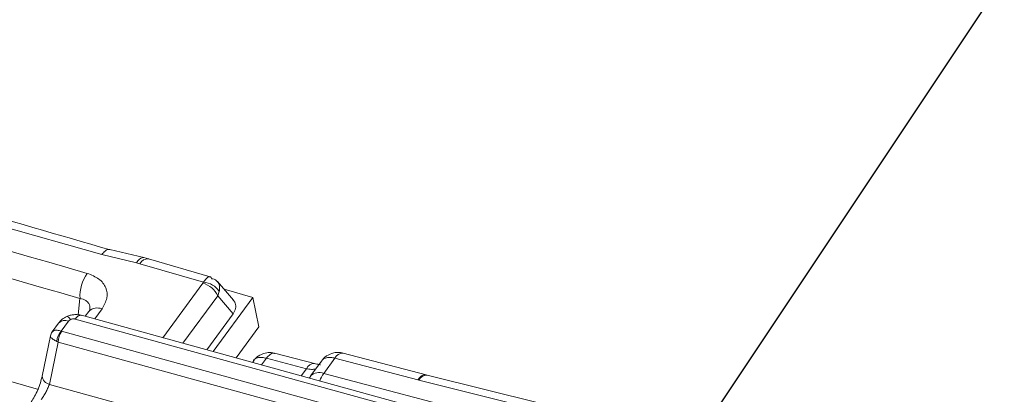
# Model space of a CAD drawing. Units: millimetres. Extents: x -534 to 3666, y -11624 to -5923.
# Drawn here: x 3217 to 3260, y -9039 to -9023 of the extents above; entities that cross this region are included whole.
import ezdxf

# ---------------------------------------------------------------- set-up
doc = ezdxf.new("R2010")
doc.units = ezdxf.units.MM
doc.header["$MEASUREMENT"] = 0
doc.layers.add('Ripa', color=1, linetype='Continuous')
doc.layers.add('Telhas Advance', color=1, linetype='Continuous')

msp = doc.modelspace()

# ---------------------------------------------------------------- linework, layer by layer
at = {"layer": 'Ripa'}
msp.add_line((3275.323, -8997.916), (3246.965, -9040.412), dxfattribs=at)
at = {"layer": 'Telhas Advance', "linetype": 'Continuous', "lineweight": 15}
for p, q in [((3183.443, -9022.235), (3220.791, -9032.78)), ((3220.791, -9032.78), (3222.305, -9033.142)), ((3222.626, -9032.912), (3221.139, -9032.556)), ((3222.835, -9032.965), (3222.626, -9032.912)), ((3222.447, -9033.177), (3222.305, -9033.142)), ((3222.447, -9033.177), (3225.219, -9033.984)), ((3225.512, -9033.743), (3222.835, -9032.965)), ((3225.198, -9034.023), (3223.456, -9036.396)), ((3225.198, -9034.023), (3225.219, -9033.984)), ((3226.527, -9034.765), (3225.828, -9033.946)), ((3225.845, -9034.57), (3224.329, -9036.636)), ((3227.371, -9034.652), (3225.649, -9036.999)), ((3225.845, -9034.57), (3225.909, -9034.389)), ((3226.513, -9035.353), (3225.845, -9034.57)), ((3226.12, -9034.288), (3227.371, -9034.652)), ((3227.371, -9034.652), (3227.641, -9035.92)), ((3219.842, -9034.686), (3219.768, -9035.396)), ((3238.734, -9040.598), (3219.914, -9035.421)), ((3220.226, -9035.253), (3220.071, -9035.465)), ((3220.274, -9035.169), (3220.221, -9035.26)), ((3220.803, -9035.142), (3220.483, -9035.578)), ((3226.513, -9035.353), (3225.363, -9036.92)), ((3218.909, -9035.759), (3218.634, -9036.134)), ((3219.024, -9036.109), (3219.342, -9035.676)), ((3219.636, -9035.585), (3238.455, -9040.761)), ((3227.641, -9035.92), (3226.647, -9037.274)), ((3218.557, -9036.308), (3218.195, -9038.067)), ((3219.024, -9036.109), (3219.044, -9036.116)), ((3219.044, -9036.116), (3238.021, -9041.336)), ((3218.89, -9036.582), (3218.51, -9038.425)), ((3218.83, -9036.556), (3218.89, -9036.582)), ((3218.89, -9036.582), (3237.866, -9041.802)), ((3211.841, -9036.87), (3218.041, -9038.655)), ((3230.063, -9037.522), (3228.325, -9037.07)), ((3234.927, -9038.01), (3231.308, -9037.064)), ((3227.413, -9037.394), (3227.357, -9037.469)), ((3227.75, -9037.577), (3227.967, -9037.292)), ((3227.967, -9037.292), (3229.705, -9037.743)), ((3230.374, -9037.394), (3229.886, -9038.059)), ((3230.95, -9037.285), (3230.463, -9037.948)), ((3230.95, -9037.285), (3234.567, -9038.231)), ((3229.705, -9037.743), (3229.478, -9038.052)), ((3229.894, -9038.064), (3229.83, -9038.149)), ((3230.463, -9037.948), (3242.582, -9041.134)), ((3234.966, -9038.02), (3234.926, -9038.01)), ((3239.938, -9039.258), (3234.966, -9038.02)), ((3218.51, -9038.425), (3238.021, -9043.792)), ((3234.61, -9038.242), (3234.567, -9038.231)), ((3234.61, -9038.242), (3239.608, -9039.486))]:
    msp.add_line(p, q, dxfattribs=at)
at = {"layer": 'Telhas Advance', "linetype": 'Continuous', "lineweight": 15, "flags": 128}
for points in [[(3222.305, -9033.142), (3222.364, -9033.057), (3222.426, -9032.989), (3222.487, -9032.941), (3222.548, -9032.914), (3222.605, -9032.909), (3222.626, -9032.912)], [(3219.264, -9035.475), (3219.277, -9035.472), (3219.308, -9035.48), (3219.346, -9035.505), (3219.388, -9035.546), (3219.436, -9035.603)], [(3234.567, -9038.231), (3234.647, -9038.133), (3234.73, -9038.061), (3234.811, -9038.017), (3234.888, -9038.004), (3234.927, -9038.01)]]:
    msp.add_lwpolyline(points, dxfattribs=at)
at = {"layer": 'Telhas Advance', "linetype": 'Continuous', "lineweight": 15}
for centre, radius, start, end in [((3222.797, -9033.355), 0.392, 84.4272, 153.0757), ((3221.576, -9034.6), 1.735, 144.6156, 182.8203), ((3224.921, -9035.005), 1.021, 25.2193, 74.2909), ((3225.172, -9034.854), 0.872, 32.23, 86.8761), ((3219.904, -9035.721), 0.3, 88.1198, 152.9851), ((3220.597, -9035.623), 0.523, 66.7304, 135.0593), ((3219.187, -9036.036), 0.393, 66.7304, 135.0593), ((3219.625, -9036.636), 0.799, 138.7761, 174.294), ((3219.788, -9036.621), 0.899, 145.7971, 177.5249), ((3231.299, -9037.451), 0.387, 88.6803, 154.6414), ((3230.054, -9037.908), 0.386, 88.7241, 154.688), ((3218.606, -9038.023), 0.413, 186.1677, 256.6724), ((3230.259, -9038.441), 0.534, 67.4752, 134.3188), ((3231.716, -9038.808), 1.52, 145.5514, 159.5415), ((3234.959, -9038.405), 0.385, 88.9127, 154.9114)]:
    msp.add_arc(centre, radius, start, end, dxfattribs=at)
for points, knots in [([(3221.155, -9032.572), (3216.661, -9031.273), (3206.148, -9028.231), (3189.517, -9023.577), (3173.461, -9019.165), (3163.423, -9016.499), (3159.493, -9015.456)], [0, 0, 0, 0, 0.220194, 0.51519, 0.810217, 1, 1, 1, 1]), ([(3166.127, -9018.515), (3175.177, -9020.97), (3193.275, -9025.879), (3211.199, -9031.023), (3220.161, -9033.596)], [0, 0, 0, 0, 0.50003, 1, 1, 1, 1]), ([(3165.826, -9019.61), (3174.872, -9022.064), (3192.965, -9026.971), (3210.883, -9032.114), (3219.842, -9034.686)], [0, 0, 0, 0, 0.5, 1, 1, 1, 1]), ([(3221.154, -9032.575), (3221.135, -9032.567), (3221.072, -9032.539), (3220.941, -9032.605), (3220.84, -9032.723), (3220.791, -9032.78)], [0, 0, 0, 0, 0.185822, 0.60551, 1, 1, 1, 1]), ([(3220.161, -9033.596), (3220.342, -9033.668), (3220.702, -9033.814), (3221.002, -9034.21), (3221.062, -9034.679), (3220.89, -9034.987), (3220.803, -9035.142)], [0, 0, 0, 0, 0.250671, 0.49974, 0.749062, 1, 1, 1, 1]), ([(3225.507, -9033.749), (3225.487, -9033.746), (3225.441, -9033.737), (3225.34, -9033.816), (3225.259, -9033.928), (3225.219, -9033.984)], [0, 0, 0, 0, 0.281651, 0.640923, 1, 1, 1, 1]), ([(3225.575, -9033.827), (3225.562, -9033.79), (3225.547, -9033.746), (3225.513, -9033.749), (3225.507, -9033.749)], [0, 0, 0, 0, 0.821017, 1, 1, 1, 1]), ([(3225.575, -9033.827), (3225.595, -9033.83), (3225.658, -9033.838), (3225.77, -9033.88), (3225.831, -9033.954), (3225.867, -9033.999)], [0, 0, 0, 0, 0.164202, 0.500297, 1, 1, 1, 1]), ([(3225.867, -9033.999), (3225.893, -9034.058), (3225.942, -9034.169), (3225.919, -9034.319), (3225.909, -9034.389)], [0, 0, 0, 0, 0.535441, 1, 1, 1, 1]), ([(3219.842, -9034.686), (3219.932, -9034.708), (3220.096, -9034.748), (3220.224, -9034.887), (3220.281, -9035.031), (3220.275, -9035.128), (3220.271, -9035.179)], [0, 0, 0, 0, 0.335408, 0.613326, 0.793046, 1, 1, 1, 1]), ([(3226.518, -9034.761), (3226.529, -9034.772), (3226.57, -9034.811), (3226.626, -9034.928), (3226.645, -9035.124), (3226.557, -9035.276), (3226.513, -9035.353)], [0, 0, 0, 0, 0.068093, 0.253623, 0.625199, 1, 1, 1, 1]), ([(3219.264, -9035.475), (3219.196, -9035.511), (3219.057, -9035.585), (3218.957, -9035.703), (3218.906, -9035.764)], [0, 0, 0, 0, 0.482303, 1, 1, 1, 1]), ([(3219.914, -9035.422), (3219.86, -9035.41), (3219.753, -9035.387), (3219.582, -9035.389), (3219.415, -9035.416), (3219.314, -9035.455), (3219.264, -9035.475)], [0, 0, 0, 0, 0.255662, 0.506789, 0.754625, 1, 1, 1, 1]), ([(3219.436, -9035.603), (3219.417, -9035.613), (3219.379, -9035.633), (3219.354, -9035.661), (3219.342, -9035.676)], [0, 0, 0, 0, 0.499038, 1, 1, 1, 1]), ([(3219.436, -9035.603), (3219.452, -9035.597), (3219.484, -9035.584), (3219.537, -9035.576), (3219.589, -9035.575), (3219.62, -9035.582), (3219.636, -9035.585)], [0, 0, 0, 0, 0.250825, 0.497975, 0.747652, 1, 1, 1, 1]), ([(3218.634, -9036.135), (3218.615, -9036.162), (3218.581, -9036.216), (3218.565, -9036.278), (3218.557, -9036.307)], [0, 0, 0, 0, 0.519765, 1, 1, 1, 1]), ([(3218.83, -9036.556), (3218.775, -9036.527), (3218.661, -9036.467), (3218.563, -9036.377), (3218.561, -9036.33), (3218.56, -9036.308)], [0, 0, 0, 0, 0.327166, 0.67957, 1, 1, 1, 1]), ([(3218.639, -9036.138), (3218.657, -9036.118), (3218.698, -9036.074), (3218.837, -9036.062), (3218.963, -9036.094), (3219.024, -9036.109)], [0, 0, 0, 0, 0.29866, 0.662329, 1, 1, 1, 1]), ([(3227.918, -9037.061), (3227.81, -9037.098), (3227.653, -9037.151), (3227.486, -9037.282), (3227.432, -9037.361), (3227.407, -9037.397)], [0, 0, 0, 0, 0.542957, 0.790849, 1, 1, 1, 1]), ([(3228.322, -9037.076), (3228.273, -9037.063), (3228.141, -9037.028), (3228.004, -9037.048), (3227.918, -9037.061)], [0, 0, 0, 0, 0.369687, 1, 1, 1, 1]), ([(3228.321, -9037.083), (3228.31, -9037.076), (3228.254, -9037.042), (3228.125, -9037.105), (3228.018, -9037.231), (3227.967, -9037.292)], [0, 0, 0, 0, 0.117241, 0.574772, 1, 1, 1, 1]), ([(3230.9, -9037.055), (3230.792, -9037.092), (3230.635, -9037.145), (3230.465, -9037.279), (3230.408, -9037.362), (3230.38, -9037.402)], [0, 0, 0, 0, 0.530948, 0.773358, 1, 1, 1, 1]), ([(3231.305, -9037.07), (3231.256, -9037.057), (3231.123, -9037.022), (3230.986, -9037.042), (3230.9, -9037.055)], [0, 0, 0, 0, 0.3709406, 1, 1, 1, 1]), ([(3227.403, -9037.387), (3227.404, -9037.385), (3227.436, -9037.326), (3227.559, -9037.267), (3227.76, -9037.243), (3227.903, -9037.277), (3227.967, -9037.292)], [0, 0, 0, 0, 0.0131494, 0.4081681, 0.736075, 1, 1, 1, 1]), ([(3230.312, -9037.581), (3230.315, -9037.576), (3230.331, -9037.556), (3230.254, -9037.566), (3230.128, -9037.537), (3230.063, -9037.522)], [0, 0, 0, 0, 0.116261, 0.546348, 1, 1, 1, 1]), ([(3230.384, -9037.405), (3230.393, -9037.386), (3230.427, -9037.312), (3230.57, -9037.26), (3230.758, -9037.243), (3230.89, -9037.272), (3230.95, -9037.285)], [0, 0, 0, 0, 0.121002, 0.470026, 0.761815, 1, 1, 1, 1]), ([(3218.195, -9038.066), (3218.171, -9038.164), (3218.124, -9038.357), (3218.007, -9038.664), (3217.867, -9038.953), (3217.766, -9039.103), (3217.716, -9039.178)], [0, 0, 0, 0, 0.25372, 0.50475, 0.753362, 1, 1, 1, 1]), ([(3229.705, -9037.743), (3229.781, -9037.758), (3229.935, -9037.788), (3230.052, -9037.764), (3230.112, -9037.752)], [0, 0, 0, 0, 0.491988, 1, 1, 1, 1]), ([(3218.152, -9039.09), (3218.184, -9039.044), (3218.249, -9038.95), (3218.347, -9038.78), (3218.44, -9038.597), (3218.486, -9038.485), (3218.51, -9038.425)], [0, 0, 0, 0, 0.241384, 0.492627, 0.728801, 1, 1, 1, 1])]:
    msp.add_open_spline(points, degree=3, knots=knots, dxfattribs=at)

doc.saveas('drawing.dxf')
